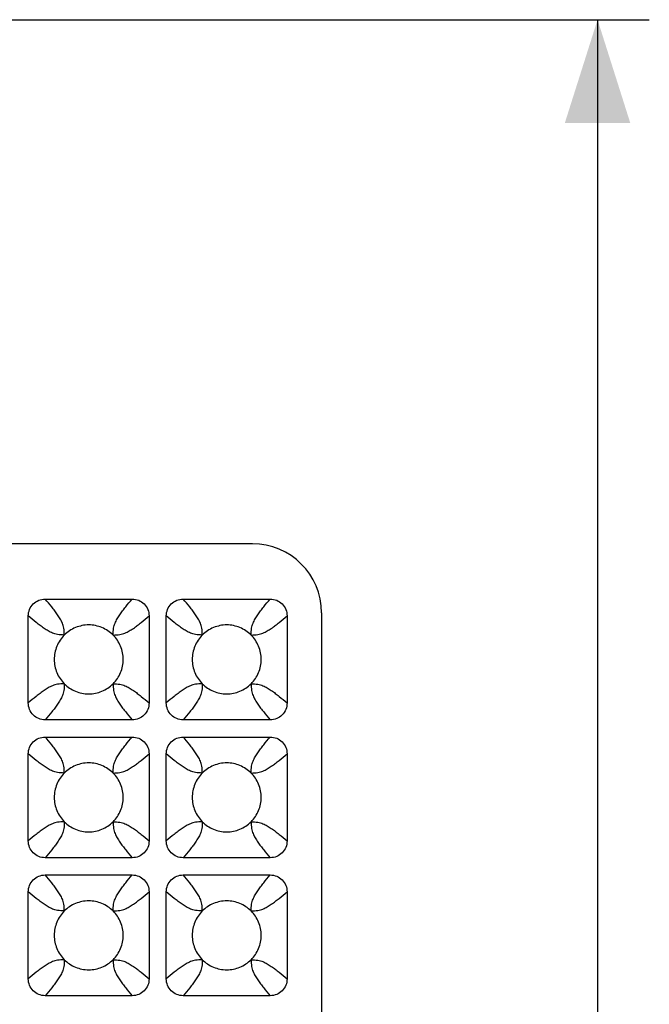
# Model space of a CAD drawing. Units: millimetres. Extents: x -189 to 122, y -73 to 88.
# Drawn here: x 104 to 122, y 44 to 73 of the extents above; entities that cross this region are included whole.
import ezdxf

# ---------------------------------------------------------------- set-up
doc = ezdxf.new("R2010")
doc.units = ezdxf.units.MM
doc.header["$LTSCALE"] = 16.335
doc.layers.get('0').update_dxf_attribs({"linetype": 'CONTINUOUS'})
doc.layers.add('RACCORDO', color=7, linetype='CONTINUOUS')
doc.styles.get("Standard").update_dxf_attribs({"font": 'txt', "width": 0.8})
doc.dimstyles.new('DIMSTYLE_1', dxfattribs={"dimtxt": 3, "dimasz": 3, "dimexe": 1.5, "dimexo": 0.5, "dimgap": 0.75, "dimtad": 1, "dimtxsty": 'STANDARD', "dimblk": '_FILLED', "dimblk1": '_FILLED', "dimblk2": '_FILLED', "dimcen": 0.09, "dimazin": 2, "dimtfac": 1, "dimtofl": 0, "dimtmove": 0, "dimatfit": 3, "dimldrblk": '_FILLED', "dimfxl": 1, "dimtolj": 1, "dimarcsym": 0})

# ---------------------------------------------------------------- blocks, each defined once
blk = doc.blocks.new('_FILLED')
at = {"color": 0, "linetype": 'BYBLOCK'}
blk.add_solid([(0, 0), (-1, 0.3167), (-1, -0.3167)], dxfattribs=at)
blk = doc.blocks.new('*D1')
at = {"color": 7, "linetype": 'CONTINUOUS'}
for p, q in [((79.35, 73), (121.85, 73)), ((120.35, 73), (120.35, 0)), ((120.35, -73), (120.35, 0)), ((79.35, -73), (121.85, -73))]:
    blk.add_line(p, q, dxfattribs=at)
at = {"color": 7, "linetype": 'CONTINUOUS', "xscale": 3, "yscale": 3, "zscale": 3}
for p, rotation in [((120.35, 73), 90), ((120.35, -73), 270)]:
    blk.add_blockref('_FILLED', p, dxfattribs=dict(at, rotation=rotation))

msp = doc.modelspace()

# ---------------------------------------------------------------- linework, layer by layer
at = {"layer": 'RACCORDO', "color": 7, "linetype": 'CONTINUOUS'}
for p, q in [((110.345, 57.8), (87.85, 57.8)), ((104.338, 56.2), (106.862, 56.2)), ((108.338, 56.2), (110.862, 56.2)), ((103.85, 53.188), (103.85, 55.712)), ((107.35, 55.712), (107.35, 53.188)), ((107.85, 53.188), (107.85, 55.712)), ((111.35, 55.712), (111.35, 53.188)), ((112.35, 55.803), (112.35, 25.097)), ((106.862, 52.7), (104.338, 52.7)), ((110.862, 52.7), (108.338, 52.7)), ((104.338, 52.2), (106.862, 52.2)), ((108.338, 52.2), (110.862, 52.2)), ((103.85, 49.188), (103.85, 51.712)), ((107.35, 51.712), (107.35, 49.188)), ((107.85, 49.188), (107.85, 51.712)), ((111.35, 51.712), (111.35, 49.188)), ((106.862, 48.7), (104.338, 48.7)), ((110.862, 48.7), (108.338, 48.7)), ((104.338, 48.2), (106.862, 48.2)), ((108.338, 48.2), (110.862, 48.2)), ((103.85, 45.188), (103.85, 47.712)), ((107.35, 47.712), (107.35, 45.188)), ((107.85, 45.188), (107.85, 47.712)), ((111.35, 47.712), (111.35, 45.188)), ((106.862, 44.7), (104.338, 44.7)), ((110.862, 44.7), (108.338, 44.7))]:
    msp.add_line(p, q, dxfattribs=at)
msp.add_ellipse((110.342, 55.8), major_axis=(-1.969, -0.393), ratio=0.996044, start_param=2.945425, end_param=4.5147, dxfattribs=at)
for points, knots in [([(103.85, 55.712), (103.85, 55.776), (103.874, 55.904), (103.982, 56.068), (104.146, 56.176), (104.274, 56.2), (104.338, 56.2)], [0, 0, 0, 0, 0.250053, 0.5, 0.749947, 1, 1, 1, 1]), ([(106.862, 56.2), (106.926, 56.2), (107.054, 56.176), (107.218, 56.068), (107.326, 55.904), (107.35, 55.776), (107.35, 55.712)], [0, 0, 0, 0, 0.250053, 0.5, 0.749947, 1, 1, 1, 1]), ([(107.85, 55.712), (107.85, 55.776), (107.874, 55.904), (107.982, 56.068), (108.146, 56.176), (108.274, 56.2), (108.338, 56.2)], [0, 0, 0, 0, 0.250053, 0.5, 0.749947, 1, 1, 1, 1]), ([(110.862, 56.2), (110.926, 56.2), (111.054, 56.176), (111.218, 56.068), (111.326, 55.904), (111.35, 55.776), (111.35, 55.712)], [0, 0, 0, 0, 0.250053, 0.5, 0.749947, 1, 1, 1, 1]), ([(106.307, 55.157), (106.215, 55.249), (105.992, 55.396), (105.6, 55.477), (105.209, 55.396), (104.985, 55.249), (104.893, 55.157)], [0, 0, 0, 0, 0.250176, 0.5, 0.749824, 1, 1, 1, 1]), ([(110.307, 55.157), (110.215, 55.249), (109.992, 55.396), (109.6, 55.477), (109.209, 55.396), (108.985, 55.249), (108.893, 55.157)], [0, 0, 0, 0, 0.250176, 0.5, 0.749824, 1, 1, 1, 1]), ([(104.893, 55.157), (104.801, 55.065), (104.654, 54.842), (104.573, 54.45), (104.654, 54.059), (104.801, 53.835), (104.893, 53.743)], [0, 0, 0, 0, 0.250176, 0.5, 0.749824, 1, 1, 1, 1]), ([(106.307, 53.743), (106.399, 53.835), (106.546, 54.058), (106.627, 54.45), (106.546, 54.842), (106.399, 55.065), (106.307, 55.157)], [0, 0, 0, 0, 0.250176, 0.5, 0.749824, 1, 1, 1, 1]), ([(108.893, 55.157), (108.801, 55.065), (108.654, 54.842), (108.573, 54.45), (108.654, 54.059), (108.801, 53.835), (108.893, 53.743)], [0, 0, 0, 0, 0.250176, 0.5, 0.749824, 1, 1, 1, 1]), ([(110.307, 53.743), (110.399, 53.835), (110.546, 54.058), (110.627, 54.45), (110.546, 54.842), (110.399, 55.065), (110.307, 55.157)], [0, 0, 0, 0, 0.250176, 0.5, 0.749824, 1, 1, 1, 1]), ([(104.893, 53.743), (104.985, 53.651), (105.208, 53.504), (105.6, 53.423), (105.992, 53.504), (106.215, 53.651), (106.307, 53.743)], [0, 0, 0, 0, 0.250176, 0.5, 0.749824, 1, 1, 1, 1]), ([(108.893, 53.743), (108.985, 53.651), (109.208, 53.504), (109.6, 53.423), (109.992, 53.504), (110.215, 53.651), (110.307, 53.743)], [0, 0, 0, 0, 0.250176, 0.5, 0.749824, 1, 1, 1, 1]), ([(104.338, 52.7), (104.274, 52.7), (104.146, 52.724), (103.982, 52.832), (103.874, 52.996), (103.85, 53.124), (103.85, 53.188)], [0, 0, 0, 0, 0.250053, 0.5, 0.749947, 1, 1, 1, 1]), ([(107.35, 53.188), (107.35, 53.124), (107.326, 52.996), (107.218, 52.832), (107.054, 52.724), (106.926, 52.7), (106.862, 52.7)], [0, 0, 0, 0, 0.250053, 0.5, 0.749947, 1, 1, 1, 1]), ([(108.338, 52.7), (108.274, 52.7), (108.146, 52.724), (107.982, 52.832), (107.874, 52.996), (107.85, 53.124), (107.85, 53.188)], [0, 0, 0, 0, 0.250053, 0.5, 0.749947, 1, 1, 1, 1]), ([(111.35, 53.188), (111.35, 53.124), (111.326, 52.996), (111.218, 52.832), (111.054, 52.724), (110.926, 52.7), (110.862, 52.7)], [0, 0, 0, 0, 0.250053, 0.5, 0.749947, 1, 1, 1, 1]), ([(103.85, 51.712), (103.85, 51.776), (103.874, 51.904), (103.982, 52.068), (104.146, 52.176), (104.274, 52.2), (104.338, 52.2)], [0, 0, 0, 0, 0.250053, 0.5, 0.749947, 1, 1, 1, 1]), ([(106.862, 52.2), (106.926, 52.2), (107.054, 52.176), (107.218, 52.068), (107.326, 51.904), (107.35, 51.776), (107.35, 51.712)], [0, 0, 0, 0, 0.250053, 0.5, 0.749947, 1, 1, 1, 1]), ([(107.85, 51.712), (107.85, 51.776), (107.874, 51.904), (107.982, 52.068), (108.146, 52.176), (108.274, 52.2), (108.338, 52.2)], [0, 0, 0, 0, 0.250053, 0.5, 0.749947, 1, 1, 1, 1]), ([(110.862, 52.2), (110.926, 52.2), (111.054, 52.176), (111.218, 52.068), (111.326, 51.904), (111.35, 51.776), (111.35, 51.712)], [0, 0, 0, 0, 0.250053, 0.5, 0.749947, 1, 1, 1, 1]), ([(106.307, 51.157), (106.215, 51.249), (105.992, 51.396), (105.6, 51.477), (105.209, 51.396), (104.985, 51.249), (104.893, 51.157)], [0, 0, 0, 0, 0.250176, 0.5, 0.749824, 1, 1, 1, 1]), ([(110.307, 51.157), (110.215, 51.249), (109.992, 51.396), (109.6, 51.477), (109.209, 51.396), (108.985, 51.249), (108.893, 51.157)], [0, 0, 0, 0, 0.250176, 0.5, 0.749824, 1, 1, 1, 1]), ([(104.893, 51.157), (104.801, 51.065), (104.654, 50.842), (104.573, 50.45), (104.654, 50.059), (104.801, 49.835), (104.893, 49.743)], [0, 0, 0, 0, 0.250176, 0.5, 0.749824, 1, 1, 1, 1]), ([(106.307, 49.743), (106.399, 49.835), (106.546, 50.058), (106.627, 50.45), (106.546, 50.842), (106.399, 51.065), (106.307, 51.157)], [0, 0, 0, 0, 0.250176, 0.5, 0.749824, 1, 1, 1, 1]), ([(108.893, 51.157), (108.801, 51.065), (108.654, 50.842), (108.573, 50.45), (108.654, 50.059), (108.801, 49.835), (108.893, 49.743)], [0, 0, 0, 0, 0.250176, 0.5, 0.749824, 1, 1, 1, 1]), ([(110.307, 49.743), (110.399, 49.835), (110.546, 50.058), (110.627, 50.45), (110.546, 50.842), (110.399, 51.065), (110.307, 51.157)], [0, 0, 0, 0, 0.250176, 0.5, 0.749824, 1, 1, 1, 1]), ([(104.893, 49.743), (104.985, 49.651), (105.208, 49.504), (105.6, 49.423), (105.992, 49.504), (106.215, 49.651), (106.307, 49.743)], [0, 0, 0, 0, 0.250176, 0.5, 0.749824, 1, 1, 1, 1]), ([(108.893, 49.743), (108.985, 49.651), (109.208, 49.504), (109.6, 49.423), (109.992, 49.504), (110.215, 49.651), (110.307, 49.743)], [0, 0, 0, 0, 0.250176, 0.5, 0.749824, 1, 1, 1, 1]), ([(104.338, 48.7), (104.274, 48.7), (104.146, 48.724), (103.982, 48.832), (103.874, 48.996), (103.85, 49.124), (103.85, 49.188)], [0, 0, 0, 0, 0.250053, 0.5, 0.749947, 1, 1, 1, 1]), ([(107.35, 49.188), (107.35, 49.124), (107.326, 48.996), (107.218, 48.832), (107.054, 48.724), (106.926, 48.7), (106.862, 48.7)], [0, 0, 0, 0, 0.250053, 0.5, 0.749947, 1, 1, 1, 1]), ([(108.338, 48.7), (108.274, 48.7), (108.146, 48.724), (107.982, 48.832), (107.874, 48.996), (107.85, 49.124), (107.85, 49.188)], [0, 0, 0, 0, 0.250053, 0.5, 0.749947, 1, 1, 1, 1]), ([(111.35, 49.188), (111.35, 49.124), (111.326, 48.996), (111.218, 48.832), (111.054, 48.724), (110.926, 48.7), (110.862, 48.7)], [0, 0, 0, 0, 0.250053, 0.5, 0.749947, 1, 1, 1, 1]), ([(103.85, 47.712), (103.85, 47.776), (103.874, 47.904), (103.982, 48.068), (104.146, 48.176), (104.274, 48.2), (104.338, 48.2)], [0, 0, 0, 0, 0.250053, 0.5, 0.749947, 1, 1, 1, 1]), ([(106.862, 48.2), (106.926, 48.2), (107.054, 48.176), (107.218, 48.068), (107.326, 47.904), (107.35, 47.776), (107.35, 47.712)], [0, 0, 0, 0, 0.250053, 0.5, 0.749947, 1, 1, 1, 1]), ([(107.85, 47.712), (107.85, 47.776), (107.874, 47.904), (107.982, 48.068), (108.146, 48.176), (108.274, 48.2), (108.338, 48.2)], [0, 0, 0, 0, 0.250053, 0.5, 0.749947, 1, 1, 1, 1]), ([(110.862, 48.2), (110.926, 48.2), (111.054, 48.176), (111.218, 48.068), (111.326, 47.904), (111.35, 47.776), (111.35, 47.712)], [0, 0, 0, 0, 0.250053, 0.5, 0.749947, 1, 1, 1, 1]), ([(106.307, 47.157), (106.215, 47.249), (105.992, 47.396), (105.6, 47.477), (105.209, 47.396), (104.985, 47.249), (104.893, 47.157)], [0, 0, 0, 0, 0.250176, 0.5, 0.749824, 1, 1, 1, 1]), ([(110.307, 47.157), (110.215, 47.249), (109.992, 47.396), (109.6, 47.477), (109.209, 47.396), (108.985, 47.249), (108.893, 47.157)], [0, 0, 0, 0, 0.250176, 0.5, 0.749824, 1, 1, 1, 1]), ([(104.893, 47.157), (104.801, 47.065), (104.654, 46.842), (104.573, 46.45), (104.654, 46.059), (104.801, 45.835), (104.893, 45.743)], [0, 0, 0, 0, 0.250176, 0.5, 0.749824, 1, 1, 1, 1]), ([(106.307, 45.743), (106.399, 45.835), (106.546, 46.058), (106.627, 46.45), (106.546, 46.842), (106.399, 47.065), (106.307, 47.157)], [0, 0, 0, 0, 0.250176, 0.5, 0.749824, 1, 1, 1, 1]), ([(108.893, 47.157), (108.801, 47.065), (108.654, 46.842), (108.573, 46.45), (108.654, 46.059), (108.801, 45.835), (108.893, 45.743)], [0, 0, 0, 0, 0.250176, 0.5, 0.749824, 1, 1, 1, 1]), ([(110.307, 45.743), (110.399, 45.835), (110.546, 46.058), (110.627, 46.45), (110.546, 46.842), (110.399, 47.065), (110.307, 47.157)], [0, 0, 0, 0, 0.250176, 0.5, 0.749824, 1, 1, 1, 1]), ([(104.893, 45.743), (104.985, 45.651), (105.208, 45.504), (105.6, 45.423), (105.992, 45.504), (106.215, 45.651), (106.307, 45.743)], [0, 0, 0, 0, 0.250176, 0.5, 0.749824, 1, 1, 1, 1]), ([(108.893, 45.743), (108.985, 45.651), (109.208, 45.504), (109.6, 45.423), (109.992, 45.504), (110.215, 45.651), (110.307, 45.743)], [0, 0, 0, 0, 0.250176, 0.5, 0.749824, 1, 1, 1, 1]), ([(104.338, 44.7), (104.274, 44.7), (104.146, 44.724), (103.982, 44.832), (103.874, 44.996), (103.85, 45.124), (103.85, 45.188)], [0, 0, 0, 0, 0.250053, 0.5, 0.749947, 1, 1, 1, 1]), ([(107.35, 45.188), (107.35, 45.124), (107.326, 44.996), (107.218, 44.832), (107.054, 44.724), (106.926, 44.7), (106.862, 44.7)], [0, 0, 0, 0, 0.250053, 0.5, 0.749947, 1, 1, 1, 1]), ([(108.338, 44.7), (108.274, 44.7), (108.146, 44.724), (107.982, 44.832), (107.874, 44.996), (107.85, 45.124), (107.85, 45.188)], [0, 0, 0, 0, 0.250053, 0.5, 0.749947, 1, 1, 1, 1]), ([(111.35, 45.188), (111.35, 45.124), (111.326, 44.996), (111.218, 44.832), (111.054, 44.724), (110.926, 44.7), (110.862, 44.7)], [0, 0, 0, 0, 0.250053, 0.5, 0.749947, 1, 1, 1, 1])]:
    msp.add_open_spline(points, degree=3, knots=knots, dxfattribs=at)
at = {"layer": 'RACCORDO', "color": 250, "linetype": 'CONTINUOUS'}
for points, knots in [([(104.893, 55.157), (104.891, 55.223), (104.888, 55.315), (104.863, 55.429), (104.83, 55.521), (104.776, 55.627), (104.7, 55.745), (104.617, 55.861), (104.497, 56.013), (104.402, 56.125), (104.338, 56.2)], [0, 0, 0, 0, 0.16256, 0.227594, 0.288025, 0.404066, 0.519639, 0.636887, 0.756188, 1, 1, 1, 1]), ([(106.307, 55.157), (106.309, 55.223), (106.312, 55.315), (106.337, 55.429), (106.37, 55.521), (106.424, 55.627), (106.5, 55.745), (106.583, 55.861), (106.703, 56.013), (106.798, 56.125), (106.862, 56.2)], [0, 0, 0, 0, 0.16256, 0.227594, 0.288025, 0.404066, 0.519639, 0.636887, 0.756188, 1, 1, 1, 1]), ([(108.893, 55.157), (108.891, 55.223), (108.888, 55.315), (108.863, 55.429), (108.83, 55.521), (108.776, 55.627), (108.7, 55.745), (108.617, 55.861), (108.497, 56.013), (108.402, 56.125), (108.338, 56.2)], [0, 0, 0, 0, 0.162562, 0.227595, 0.288026, 0.404066, 0.519639, 0.636888, 0.756188, 1, 1, 1, 1]), ([(110.307, 55.157), (110.309, 55.223), (110.312, 55.315), (110.337, 55.429), (110.37, 55.521), (110.424, 55.627), (110.5, 55.745), (110.583, 55.861), (110.703, 56.013), (110.798, 56.125), (110.862, 56.2)], [0, 0, 0, 0, 0.162562, 0.227595, 0.288026, 0.404066, 0.519639, 0.636888, 0.756188, 1, 1, 1, 1]), ([(104.893, 55.157), (104.827, 55.159), (104.735, 55.162), (104.621, 55.187), (104.529, 55.22), (104.423, 55.274), (104.305, 55.35), (104.189, 55.433), (104.037, 55.553), (103.925, 55.648), (103.85, 55.712)], [0, 0, 0, 0, 0.16256, 0.227594, 0.288025, 0.404066, 0.519639, 0.636887, 0.756188, 1, 1, 1, 1]), ([(106.307, 55.157), (106.373, 55.159), (106.465, 55.162), (106.579, 55.187), (106.671, 55.22), (106.777, 55.274), (106.895, 55.35), (107.011, 55.433), (107.163, 55.553), (107.275, 55.648), (107.35, 55.712)], [0, 0, 0, 0, 0.16256, 0.227594, 0.288025, 0.404066, 0.519639, 0.636887, 0.756188, 1, 1, 1, 1]), ([(108.893, 55.157), (108.827, 55.159), (108.735, 55.162), (108.621, 55.187), (108.529, 55.22), (108.423, 55.274), (108.305, 55.35), (108.189, 55.433), (108.037, 55.553), (107.925, 55.648), (107.85, 55.712)], [0, 0, 0, 0, 0.162562, 0.227595, 0.288026, 0.404066, 0.519639, 0.636888, 0.756188, 1, 1, 1, 1]), ([(110.307, 55.157), (110.373, 55.159), (110.465, 55.162), (110.579, 55.187), (110.671, 55.22), (110.777, 55.274), (110.895, 55.35), (111.011, 55.433), (111.163, 55.553), (111.275, 55.648), (111.35, 55.712)], [0, 0, 0, 0, 0.162562, 0.227595, 0.288026, 0.404066, 0.519639, 0.636888, 0.756188, 1, 1, 1, 1]), ([(104.893, 53.743), (104.827, 53.741), (104.735, 53.738), (104.621, 53.713), (104.529, 53.68), (104.423, 53.626), (104.305, 53.55), (104.189, 53.467), (104.037, 53.347), (103.925, 53.252), (103.85, 53.188)], [0, 0, 0, 0, 0.162562, 0.227595, 0.288026, 0.404066, 0.519639, 0.636888, 0.756189, 1, 1, 1, 1]), ([(104.893, 53.743), (104.891, 53.677), (104.888, 53.585), (104.863, 53.471), (104.83, 53.379), (104.776, 53.273), (104.7, 53.155), (104.617, 53.039), (104.497, 52.887), (104.402, 52.775), (104.338, 52.7)], [0, 0, 0, 0, 0.162562, 0.227595, 0.288026, 0.404066, 0.519639, 0.636888, 0.756189, 1, 1, 1, 1]), ([(106.307, 53.743), (106.373, 53.741), (106.465, 53.738), (106.579, 53.713), (106.671, 53.68), (106.777, 53.626), (106.895, 53.55), (107.011, 53.467), (107.163, 53.347), (107.275, 53.252), (107.35, 53.188)], [0, 0, 0, 0, 0.162563, 0.227595, 0.288026, 0.404067, 0.519639, 0.636888, 0.756189, 1, 1, 1, 1]), ([(106.307, 53.743), (106.309, 53.677), (106.312, 53.585), (106.337, 53.471), (106.37, 53.379), (106.424, 53.273), (106.5, 53.155), (106.583, 53.039), (106.703, 52.887), (106.798, 52.775), (106.862, 52.7)], [0, 0, 0, 0, 0.162563, 0.227595, 0.288026, 0.404067, 0.519639, 0.636888, 0.756189, 1, 1, 1, 1]), ([(108.893, 53.743), (108.827, 53.741), (108.735, 53.738), (108.621, 53.713), (108.529, 53.68), (108.423, 53.626), (108.305, 53.55), (108.189, 53.467), (108.037, 53.347), (107.925, 53.252), (107.85, 53.188)], [0, 0, 0, 0, 0.162561, 0.227594, 0.288026, 0.404066, 0.519639, 0.636888, 0.756188, 1, 1, 1, 1]), ([(108.893, 53.743), (108.891, 53.677), (108.888, 53.585), (108.863, 53.471), (108.83, 53.379), (108.776, 53.273), (108.7, 53.155), (108.617, 53.039), (108.497, 52.887), (108.402, 52.775), (108.338, 52.7)], [0, 0, 0, 0, 0.162561, 0.227594, 0.288026, 0.404066, 0.519639, 0.636888, 0.756188, 1, 1, 1, 1]), ([(110.307, 53.743), (110.373, 53.741), (110.465, 53.738), (110.579, 53.713), (110.671, 53.68), (110.777, 53.626), (110.895, 53.55), (111.011, 53.467), (111.163, 53.347), (111.275, 53.252), (111.35, 53.188)], [0, 0, 0, 0, 0.162562, 0.227595, 0.288026, 0.404066, 0.519639, 0.636888, 0.756188, 1, 1, 1, 1]), ([(110.307, 53.743), (110.309, 53.677), (110.312, 53.585), (110.337, 53.471), (110.37, 53.379), (110.424, 53.273), (110.5, 53.155), (110.583, 53.039), (110.703, 52.887), (110.798, 52.775), (110.862, 52.7)], [0, 0, 0, 0, 0.162562, 0.227595, 0.288026, 0.404066, 0.519639, 0.636888, 0.756188, 1, 1, 1, 1]), ([(104.893, 51.157), (104.891, 51.223), (104.888, 51.315), (104.863, 51.429), (104.83, 51.521), (104.776, 51.627), (104.7, 51.745), (104.617, 51.861), (104.497, 52.013), (104.402, 52.125), (104.338, 52.2)], [0, 0, 0, 0, 0.162561, 0.227594, 0.288026, 0.404066, 0.519639, 0.636888, 0.756188, 1, 1, 1, 1]), ([(106.307, 51.157), (106.309, 51.223), (106.312, 51.315), (106.337, 51.429), (106.37, 51.521), (106.424, 51.627), (106.5, 51.745), (106.583, 51.861), (106.703, 52.013), (106.798, 52.125), (106.862, 52.2)], [0, 0, 0, 0, 0.162562, 0.227595, 0.288026, 0.404067, 0.519639, 0.636888, 0.756189, 1, 1, 1, 1]), ([(108.893, 51.157), (108.891, 51.223), (108.888, 51.315), (108.863, 51.429), (108.83, 51.521), (108.776, 51.627), (108.7, 51.745), (108.617, 51.861), (108.497, 52.013), (108.402, 52.125), (108.338, 52.2)], [0, 0, 0, 0, 0.16256, 0.227594, 0.288025, 0.404066, 0.519639, 0.636888, 0.756188, 1, 1, 1, 1]), ([(110.307, 51.157), (110.309, 51.223), (110.312, 51.315), (110.337, 51.429), (110.37, 51.521), (110.424, 51.627), (110.5, 51.745), (110.583, 51.861), (110.703, 52.013), (110.798, 52.125), (110.862, 52.2)], [0, 0, 0, 0, 0.162561, 0.227594, 0.288026, 0.404066, 0.519639, 0.636888, 0.756188, 1, 1, 1, 1]), ([(104.893, 51.157), (104.827, 51.159), (104.735, 51.162), (104.621, 51.187), (104.529, 51.22), (104.423, 51.274), (104.305, 51.35), (104.189, 51.433), (104.037, 51.553), (103.925, 51.648), (103.85, 51.712)], [0, 0, 0, 0, 0.162561, 0.227594, 0.288026, 0.404066, 0.519639, 0.636888, 0.756188, 1, 1, 1, 1]), ([(106.307, 51.157), (106.373, 51.159), (106.465, 51.162), (106.579, 51.187), (106.671, 51.22), (106.777, 51.274), (106.895, 51.35), (107.011, 51.433), (107.163, 51.553), (107.275, 51.648), (107.35, 51.712)], [0, 0, 0, 0, 0.162562, 0.227595, 0.288026, 0.404066, 0.519639, 0.636888, 0.756189, 1, 1, 1, 1]), ([(108.893, 51.157), (108.827, 51.159), (108.735, 51.162), (108.621, 51.187), (108.529, 51.22), (108.423, 51.274), (108.305, 51.35), (108.189, 51.433), (108.037, 51.553), (107.925, 51.648), (107.85, 51.712)], [0, 0, 0, 0, 0.16256, 0.227594, 0.288025, 0.404066, 0.519639, 0.636888, 0.756188, 1, 1, 1, 1]), ([(110.307, 51.157), (110.373, 51.159), (110.465, 51.162), (110.579, 51.187), (110.671, 51.22), (110.777, 51.274), (110.895, 51.35), (111.011, 51.433), (111.163, 51.553), (111.275, 51.648), (111.35, 51.712)], [0, 0, 0, 0, 0.162561, 0.227594, 0.288026, 0.404066, 0.519639, 0.636888, 0.756188, 1, 1, 1, 1]), ([(104.893, 49.743), (104.827, 49.741), (104.735, 49.738), (104.621, 49.713), (104.529, 49.68), (104.423, 49.626), (104.305, 49.55), (104.189, 49.467), (104.037, 49.347), (103.925, 49.252), (103.85, 49.188)], [0, 0, 0, 0, 0.162561, 0.227594, 0.288026, 0.404066, 0.519639, 0.636888, 0.756188, 1, 1, 1, 1]), ([(104.893, 49.743), (104.891, 49.677), (104.888, 49.585), (104.863, 49.471), (104.83, 49.379), (104.776, 49.273), (104.7, 49.155), (104.617, 49.039), (104.497, 48.887), (104.402, 48.775), (104.338, 48.7)], [0, 0, 0, 0, 0.162561, 0.227594, 0.288026, 0.404066, 0.519639, 0.636888, 0.756188, 1, 1, 1, 1]), ([(106.307, 49.743), (106.373, 49.741), (106.465, 49.738), (106.579, 49.713), (106.671, 49.68), (106.777, 49.626), (106.895, 49.55), (107.011, 49.467), (107.163, 49.347), (107.275, 49.252), (107.35, 49.188)], [0, 0, 0, 0, 0.162561, 0.227594, 0.288026, 0.404066, 0.519639, 0.636888, 0.756188, 1, 1, 1, 1]), ([(106.307, 49.743), (106.309, 49.677), (106.312, 49.585), (106.337, 49.471), (106.37, 49.379), (106.424, 49.273), (106.5, 49.155), (106.583, 49.039), (106.703, 48.887), (106.798, 48.775), (106.862, 48.7)], [0, 0, 0, 0, 0.162561, 0.227594, 0.288026, 0.404066, 0.519639, 0.636888, 0.756188, 1, 1, 1, 1]), ([(108.893, 49.743), (108.827, 49.741), (108.735, 49.738), (108.621, 49.713), (108.529, 49.68), (108.423, 49.626), (108.305, 49.55), (108.189, 49.467), (108.037, 49.347), (107.925, 49.252), (107.85, 49.188)], [0, 0, 0, 0, 0.16256, 0.227594, 0.288025, 0.404066, 0.519639, 0.636887, 0.756188, 1, 1, 1, 1]), ([(108.893, 49.743), (108.891, 49.677), (108.888, 49.585), (108.863, 49.471), (108.83, 49.379), (108.776, 49.273), (108.7, 49.155), (108.617, 49.039), (108.497, 48.887), (108.402, 48.775), (108.338, 48.7)], [0, 0, 0, 0, 0.16256, 0.227594, 0.288025, 0.404066, 0.519639, 0.636887, 0.756188, 1, 1, 1, 1]), ([(110.307, 49.743), (110.373, 49.741), (110.465, 49.738), (110.579, 49.713), (110.671, 49.68), (110.777, 49.626), (110.895, 49.55), (111.011, 49.467), (111.163, 49.347), (111.275, 49.252), (111.35, 49.188)], [0, 0, 0, 0, 0.16256, 0.227594, 0.288025, 0.404066, 0.519639, 0.636887, 0.756188, 1, 1, 1, 1]), ([(110.307, 49.743), (110.309, 49.677), (110.312, 49.585), (110.337, 49.471), (110.37, 49.379), (110.424, 49.273), (110.5, 49.155), (110.583, 49.039), (110.703, 48.887), (110.798, 48.775), (110.862, 48.7)], [0, 0, 0, 0, 0.16256, 0.227594, 0.288025, 0.404066, 0.519639, 0.636887, 0.756188, 1, 1, 1, 1]), ([(104.893, 47.157), (104.891, 47.223), (104.888, 47.315), (104.863, 47.429), (104.83, 47.521), (104.776, 47.627), (104.7, 47.745), (104.617, 47.861), (104.497, 48.013), (104.402, 48.125), (104.338, 48.2)], [0, 0, 0, 0, 0.162561, 0.227594, 0.288026, 0.404066, 0.519639, 0.636888, 0.756188, 1, 1, 1, 1]), ([(106.307, 47.157), (106.309, 47.223), (106.312, 47.315), (106.337, 47.429), (106.37, 47.521), (106.424, 47.627), (106.5, 47.745), (106.583, 47.861), (106.703, 48.013), (106.798, 48.125), (106.862, 48.2)], [0, 0, 0, 0, 0.162561, 0.227594, 0.288026, 0.404066, 0.519639, 0.636888, 0.756188, 1, 1, 1, 1]), ([(108.893, 47.157), (108.891, 47.223), (108.888, 47.315), (108.863, 47.429), (108.83, 47.521), (108.776, 47.627), (108.7, 47.745), (108.617, 47.861), (108.497, 48.013), (108.402, 48.125), (108.338, 48.2)], [0, 0, 0, 0, 0.162563, 0.227595, 0.288026, 0.404067, 0.519639, 0.636888, 0.756189, 1, 1, 1, 1]), ([(110.307, 47.157), (110.309, 47.223), (110.312, 47.315), (110.337, 47.429), (110.37, 47.521), (110.424, 47.627), (110.5, 47.745), (110.583, 47.861), (110.703, 48.013), (110.798, 48.125), (110.862, 48.2)], [0, 0, 0, 0, 0.16256, 0.227594, 0.288025, 0.404066, 0.519639, 0.636887, 0.756188, 1, 1, 1, 1]), ([(104.893, 47.157), (104.827, 47.159), (104.735, 47.162), (104.621, 47.187), (104.529, 47.22), (104.423, 47.274), (104.305, 47.35), (104.189, 47.433), (104.037, 47.553), (103.925, 47.648), (103.85, 47.712)], [0, 0, 0, 0, 0.162561, 0.227594, 0.288026, 0.404066, 0.519639, 0.636888, 0.756188, 1, 1, 1, 1]), ([(106.307, 47.157), (106.373, 47.159), (106.465, 47.162), (106.579, 47.187), (106.671, 47.22), (106.777, 47.274), (106.895, 47.35), (107.011, 47.433), (107.163, 47.553), (107.275, 47.648), (107.35, 47.712)], [0, 0, 0, 0, 0.162561, 0.227594, 0.288026, 0.404066, 0.519639, 0.636888, 0.756188, 1, 1, 1, 1]), ([(108.893, 47.157), (108.827, 47.159), (108.735, 47.162), (108.621, 47.187), (108.529, 47.22), (108.423, 47.274), (108.305, 47.35), (108.189, 47.433), (108.037, 47.553), (107.925, 47.648), (107.85, 47.712)], [0, 0, 0, 0, 0.162563, 0.227595, 0.288026, 0.404067, 0.519639, 0.636888, 0.756189, 1, 1, 1, 1]), ([(110.307, 47.157), (110.373, 47.159), (110.465, 47.162), (110.579, 47.187), (110.671, 47.22), (110.777, 47.274), (110.895, 47.35), (111.011, 47.433), (111.163, 47.553), (111.275, 47.648), (111.35, 47.712)], [0, 0, 0, 0, 0.16256, 0.227594, 0.288025, 0.404066, 0.519639, 0.636887, 0.756188, 1, 1, 1, 1]), ([(104.893, 45.743), (104.827, 45.741), (104.735, 45.738), (104.621, 45.713), (104.529, 45.68), (104.423, 45.626), (104.305, 45.55), (104.189, 45.467), (104.037, 45.347), (103.925, 45.252), (103.85, 45.188)], [0, 0, 0, 0, 0.162561, 0.227594, 0.288026, 0.404066, 0.519639, 0.636888, 0.756188, 1, 1, 1, 1]), ([(104.893, 45.743), (104.891, 45.677), (104.888, 45.585), (104.863, 45.471), (104.83, 45.379), (104.776, 45.273), (104.7, 45.155), (104.617, 45.039), (104.497, 44.887), (104.402, 44.775), (104.338, 44.7)], [0, 0, 0, 0, 0.162561, 0.227594, 0.288026, 0.404066, 0.519639, 0.636888, 0.756188, 1, 1, 1, 1]), ([(106.307, 45.743), (106.373, 45.741), (106.465, 45.738), (106.579, 45.713), (106.671, 45.68), (106.777, 45.626), (106.895, 45.55), (107.011, 45.467), (107.163, 45.347), (107.275, 45.252), (107.35, 45.188)], [0, 0, 0, 0, 0.162561, 0.227594, 0.288026, 0.404066, 0.519639, 0.636888, 0.756188, 1, 1, 1, 1]), ([(106.307, 45.743), (106.309, 45.677), (106.312, 45.585), (106.337, 45.471), (106.37, 45.379), (106.424, 45.273), (106.5, 45.155), (106.583, 45.039), (106.703, 44.887), (106.798, 44.775), (106.862, 44.7)], [0, 0, 0, 0, 0.162561, 0.227594, 0.288026, 0.404066, 0.519639, 0.636888, 0.756188, 1, 1, 1, 1]), ([(108.893, 45.743), (108.827, 45.741), (108.735, 45.738), (108.621, 45.713), (108.529, 45.68), (108.423, 45.626), (108.305, 45.55), (108.189, 45.467), (108.037, 45.347), (107.925, 45.252), (107.85, 45.188)], [0, 0, 0, 0, 0.162562, 0.227595, 0.288026, 0.404066, 0.519639, 0.636888, 0.756188, 1, 1, 1, 1]), ([(108.893, 45.743), (108.891, 45.677), (108.888, 45.585), (108.863, 45.471), (108.83, 45.379), (108.776, 45.273), (108.7, 45.155), (108.617, 45.039), (108.497, 44.887), (108.402, 44.775), (108.338, 44.7)], [0, 0, 0, 0, 0.162562, 0.227595, 0.288026, 0.404066, 0.519639, 0.636888, 0.756189, 1, 1, 1, 1]), ([(110.307, 45.743), (110.373, 45.741), (110.465, 45.738), (110.579, 45.713), (110.671, 45.68), (110.777, 45.626), (110.895, 45.55), (111.011, 45.467), (111.163, 45.347), (111.275, 45.252), (111.35, 45.188)], [0, 0, 0, 0, 0.162562, 0.227595, 0.288026, 0.404067, 0.519639, 0.636888, 0.756189, 1, 1, 1, 1]), ([(110.307, 45.743), (110.309, 45.677), (110.312, 45.585), (110.337, 45.471), (110.37, 45.379), (110.424, 45.273), (110.5, 45.155), (110.583, 45.039), (110.703, 44.887), (110.798, 44.775), (110.862, 44.7)], [0, 0, 0, 0, 0.162562, 0.227595, 0.288026, 0.404066, 0.519639, 0.636888, 0.756189, 1, 1, 1, 1])]:
    msp.add_open_spline(points, degree=3, knots=knots, dxfattribs=at)

# ---------------------------------------------------------------- dimensions: what is measured, and where the dimension line sits
at = {"color": 7, "linetype": 'CONTINUOUS'}
dim = msp.add_linear_dim(base=(120.35, -73), p1=(78.85, 73), p2=(78.85, -73), angle=270, dimstyle='DIMSTYLE_1', dxfattribs=at)
dim.commit()
dim.dimension.update_dxf_attribs({"geometry": '*D1', "text_midpoint": (120.35, -3.214), "dimtype": 160})

doc.saveas('drawing.dxf')
